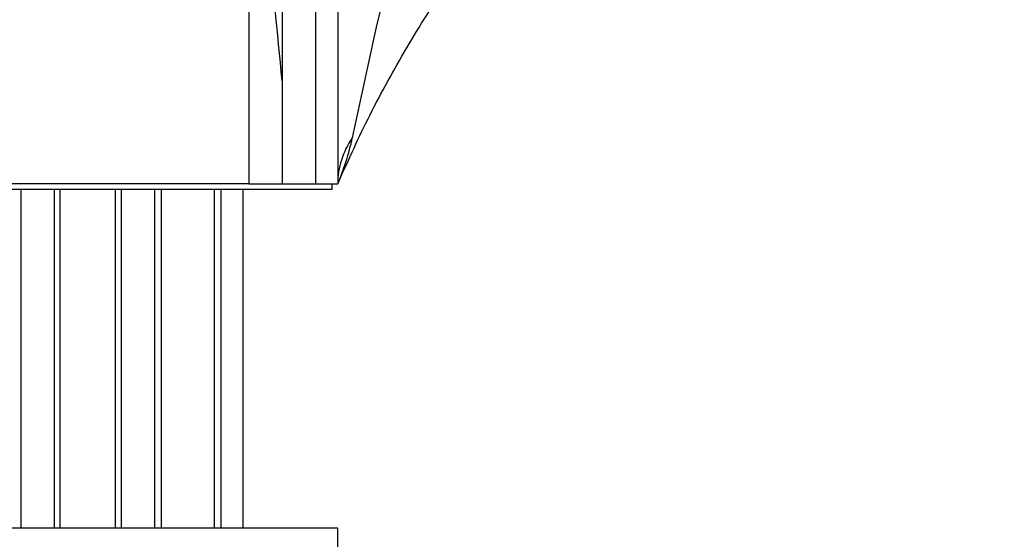
# Model space of a CAD drawing. Units: millimetres. Extents: x 0 to 1233, y 0 to 1807.
# Drawn here: x 718 to 807, y 1095 to 1142 of the extents above; entities that cross this region are included whole.
import ezdxf
from ezdxf import colors
from ezdxf.entities.mleader import LeaderData, LeaderLine
from ezdxf.math import Vec2, Vec3

# ---------------------------------------------------------------- set-up
doc = ezdxf.new("R2010")
doc.units = ezdxf.units.MM
doc.layers.add('DV1_Défaut', color=7, linetype='Continuous')
doc.layers.add('Défaut', color=7, linetype='Continuous')

# ---------------------------------------------------------------- blocks, each defined once
blk = doc.blocks.new('_DOT')
at = {"color": 0}
blk.add_line((0, 0), (-1, 0), dxfattribs=at)
at = {"color": 0, "const_width": 0.333}
blk.add_lwpolyline([(-0.1665, 0, 1), (0.1665, 0, 1)], format="xyb", close=True, dxfattribs=at)
blk = doc.blocks.new('SE')
at = {"layer": 'DV1_Défaut', "color": 7, "linetype": 'Continuous'}
for p, q in [((744.847, 1166.984), (744.847, 1127.299)), ((738.847, 1162.86), (738.847, 1127.299)), ((746.86, 1153.026), (746.86, 1127.299)), ((741.847, 1143.433), (741.847, 1136.578)), ((741.847, 1136.578), (741.847, 1127.299)), ((738.847, 1127.299), (709.872, 1127.299)), ((738.847, 1127.299), (741.847, 1127.299)), ((741.847, 1127.299), (744.847, 1127.299)), ((744.847, 1127.299), (746.86, 1127.299)), ((746.36, 1126.799), (746.36, 1127.299)), ((746.36, 1126.799), (702.36, 1126.799)), ((718.36, 1096.299), (718.36, 1126.799)), ((721.36, 1096.299), (721.36, 1126.799)), ((721.86, 1126.799), (721.86, 1096.299)), ((726.86, 1096.299), (726.86, 1126.799)), ((727.36, 1126.799), (727.36, 1096.299)), ((730.36, 1126.799), (730.36, 1096.299)), ((730.975, 1126.799), (730.975, 1096.299)), ((735.745, 1126.799), (735.745, 1096.299)), ((736.36, 1096.299), (736.36, 1126.799)), ((738.36, 1096.299), (738.36, 1126.799)), ((746.86, 1096.299), (701.86, 1096.299)), ((746.86, 1094.299), (746.86, 1096.299))]:
    blk.add_line(p, q, dxfattribs=at)
for centre, radius, start, end in [((1416.992, 991.576), 683.289, 164.770052, 168.187255), ((197.473, 1087.751), 546.56, 5.12534, 7.89862), ((727.558, 1135.689), 21.047, 336.505, 348.39171)]:
    blk.add_arc(centre, radius, start, end, dxfattribs=at)
blk.add_ellipse((756.86, 1127.299), major_axis=(-10, 0), ratio=0.838541, start_param=5.764679, end_param=6.283185, dxfattribs=at)
blk.add_open_spline([(746.86, 1127.299), (747.893, 1129.597), (749.652, 1133.464), (753.028, 1139.606), (756.689, 1145.394), (760.708, 1150.94), (765.162, 1156.352), (768.101, 1159.42), (769.852, 1161.231)], degree=3, knots=[0, 0, 0, 0, 0.166668, 0.333334, 0.5, 0.666666, 0.833332, 1, 1, 1, 1], dxfattribs=at)

msp = doc.modelspace()

# ---------------------------------------------------------------- block references
at = {"layer": 'Défaut'}
msp.add_blockref('SE', (0, 0), dxfattribs=at)

# ---------------------------------------------------------------- leaders
at = {"layer": 'Défaut', "color": 7, "linetype": 'Continuous'}
ml = msp.add_multileader_mtext('Standard', dxfattribs=at)
ml.set_content('{\\pxsm0.9;\\fSolid Edge ISO|b1||i0||c0|p34;\\W1.;06/02/2018\\P}', color=256)
ml.set_leader_properties()
ml.set_arrow_properties(name='DOT')
ml.build(insert=Vec2(0, 0))
ml.multileader.update_dxf_attribs({"leader_type": 0, "dogleg_length": 0, "arrow_head_size": 12})
ctx = ml.context
ctx.base_point, ctx.char_height, ctx.arrow_head_size, ctx.landing_gap_size = Vec3(1059.845, 1799.764), 12, 12, 4.2
notes = []
notes.append((ctx, [(0, (0, 0, 0), (0, 0), (1, 0), 1, [])]))
ctx.mtext.insert = Vec3(1061.845, 1805.884)
for ctx, leaders in notes:
    for number, flags, end, landing, length, lines in leaders:
        leader = LeaderData()
        leader.index, (leader.has_last_leader_line, leader.has_dogleg_vector, leader.attachment_direction) = number, flags
        leader.last_leader_point, leader.dogleg_vector, leader.dogleg_length = Vec3(end), Vec3(landing), length
        for number, points, colour, breaks in lines:
            line = LeaderLine()
            line.index, line.vertices, line.color, line.breaks = number, Vec3.list(points), colors.encode_raw_color(colour), breaks
            leader.lines.append(line)
        ctx.leaders.append(leader)

doc.saveas('drawing.dxf')
